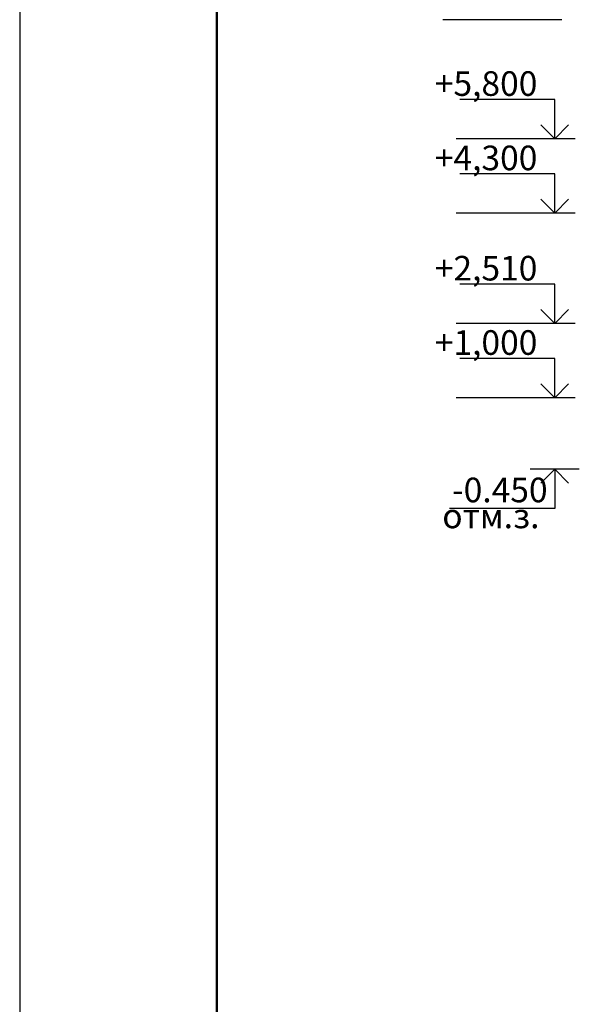
# Model space of a CAD drawing. Units: millimetres. Extents: x -250698 to 911777734, y -969399 to 46713.
# Drawn here: x 1204340 to 1215661, y -1768 to 18232 of the extents above; entities that cross this region are included whole.
import ezdxf

# ---------------------------------------------------------------- set-up
doc = ezdxf.new("R2010")
doc.units = ezdxf.units.MM
doc.layers.add('контур', color=7, linetype='Continuous', lineweight=50)
doc.layers.add('размер', color=250, linetype='Continuous')
doc.layers.add('штриховка', color=7, linetype='Continuous')
doc.styles.get("Standard").update_dxf_attribs({"font": 'isocpeui.ttf'})

msp = doc.modelspace()

# ---------------------------------------------------------------- linework, layer by layer
for p, q in [((1215345.6919, 18232.04), (1212927.9712, 18232.04)), ((1215202.0292, 16612.04), (1213277.8684, 16612.04)), ((1215202.0292, 15812.04), (1215202.0292, 16612.04)), ((1215202.0292, 15812.04), (1214922.7465, 16098.3985)), ((1215202.0292, 15812.04), (1215481.3118, 16098.3985)), ((1215620.9532, 15812.04), (1213203.2325, 15812.04)), ((1215202.0292, 15102.04), (1213277.8684, 15102.04)), ((1215202.0292, 14302.04), (1215202.0292, 15102.04)), ((1215202.0292, 14302.04), (1214922.7465, 14588.3985)), ((1215202.0292, 14302.04), (1215481.3118, 14588.3985)), ((1215620.9532, 14302.04), (1213203.2325, 14302.04)), ((1215202.0292, 12862.04), (1213277.8684, 12862.04)), ((1215202.0292, 12062.04), (1215202.0292, 12862.04)), ((1215202.0292, 12062.04), (1214922.7465, 12348.3985)), ((1215202.0292, 12062.04), (1215481.3118, 12348.3985)), ((1215620.9532, 12062.04), (1213203.2325, 12062.04)), ((1215202.0292, 11352.04), (1213277.8684, 11352.04)), ((1215202.0292, 10552.04), (1215202.0292, 11352.04)), ((1215202.0292, 10552.04), (1214922.7465, 10838.3985)), ((1215202.0292, 10552.04), (1215481.3118, 10838.3985)), ((1215620.9532, 10552.04), (1213203.2325, 10552.04)), ((1215202.0292, 9102.04), (1214922.7465, 8815.6815)), ((1215202.0292, 9102.04), (1215202.0292, 8299.9059)), ((1215202.0292, 9102.04), (1215481.3118, 8815.6815)), ((1215202.0292, 8299.9059), (1213067.7443, 8299.9059))]:
    msp.add_line(p, q)
at = {"transparency": 33554687}
msp.add_line((1215702.0292, 9102.04), (1214702.0292, 9102.04), dxfattribs=at)
at = {"layer": 'контур'}
msp.add_line((1208339.5067, -71086.9506), (1208339.5067, 45713.0494), dxfattribs=at)
at = {"layer": 'размер', "transparency": 33554687}
for p, q in [((1215345.6919, 18232.04), (1213845.6919, 18232.04)), ((1215620.9532, 15812.04), (1214120.9532, 15812.04)), ((1215620.9532, 15812.04), (1215120.9532, 15812.04)), ((1215620.9532, 14302.04), (1214120.9532, 14302.04)), ((1215620.9532, 14302.04), (1215120.9532, 14302.04)), ((1215620.9532, 12062.04), (1214120.9532, 12062.04)), ((1215620.9532, 12062.04), (1215120.9532, 12062.04)), ((1215620.9532, 10552.04), (1214120.9532, 10552.04)), ((1215620.9532, 10552.04), (1215120.9532, 10552.04))]:
    msp.add_line(p, q, dxfattribs=at)
at = {"layer": 'штриховка', "color": 7}
msp.add_line((1204339.5067, 46713.0494), (1204339.5067, -72086.9506), dxfattribs=at)
msp.add_line((1204339.5067, 46713.0494), (1204339.5067, -72086.9506), dxfattribs=at)

# ---------------------------------------------------------------- texts
at = {"char_height": 500, "attachment_point": 3}
for s, width, insert in [('+5,800', 1395.203321, (1214850.698, 17184.484)), ('+4,300', 1395.203321, (1214850.698, 15674.484)), ('+2,510', 1395.203321, (1214850.698, 13434.484)), ('+1,000', 1395.203321, (1214850.698, 11924.484)), ('-0.450', 1395.203321, (1215058.2245, 8929.7432)), ('отм.з.', 1285.089689, (1214893.4459, 8402.8078))]:
    msp.add_mtext_dynamic_manual_height_columns(s, width=width, gutter_width=1500, heights=[0], dxfattribs=dict(at, insert=insert))

doc.saveas('drawing.dxf')
